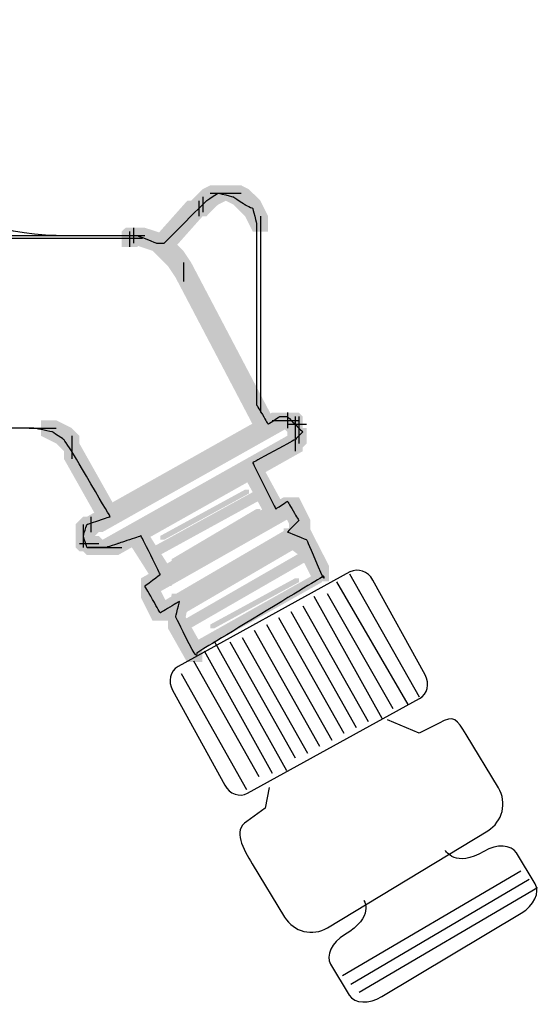
# Model space of a CAD drawing. Extents: x 20 to 188, y 116 to 258.
# Drawn here: x 176 to 187, y 188 to 210 of the extents above; entities that cross this region are included whole.
import ezdxf

# ---------------------------------------------------------------- set-up
doc = ezdxf.new("R2010")
doc.units = 0
doc.layers.add('LAYER_1', color=160, linetype='Continuous')

# ---------------------------------------------------------------- blocks, each defined once
blk = doc.blocks.new('AI9-BLK2')
at = {"layer": 'LAYER_1', "color": 7}
for p, q in [((-0.09, 4.661), (1.445, 1.96)), ((-0.372, 4.49), (1.192, 1.79)), ((-0.875, 4.174), (0.625, 1.49)), ((-0.582, 4.235), (0.868, 1.703)), ((-1.11, 3.963), (0.326, 1.419)), ((-1.378, 3.835), (0.058, 1.291)), ((-1.913, 3.551), (-0.477, 1.007)), ((-2.448, 3.267), (-1.012, 0.723)), ((-2.18, 3.424), (-0.744, 0.879)), ((-3.061, 3.182), (-1.469, 0.34)), ((-2.716, 3.168), (-1.28, 0.623)), ((-3.279, 2.969), (-1.786, 0.283)), ((-3.518, 2.756), (-2.082, 0.212)), ((-3.786, 2.472), (-2.35, -0.072)), ((-0.242, -4.166), (3.676, -1.865)), ((-0.058, -4.35), (3.859, -2.049)), ((0.125, -4.533), (4.042, -2.232))]:
    blk.add_line(p, q, dxfattribs=at)
for points, knots in [([(1.575, 2.443), (1.68, 2.252), (1.625, 2.018), (1.454, 1.923), (1.454, 1.923), (-2.327, -0.157), (-2.327, -0.157), (-2.499, -0.252), (-2.726, -0.173), (-2.831, 0.019), (-2.831, 0.019), (-3.979, 2.105), (-3.979, 2.105), (-4.084, 2.296), (-4.03, 2.53), (-3.857, 2.625), (-3.857, 2.625), (-0.077, 4.705), (-0.077, 4.705), (0.095, 4.799), (0.322, 4.72), (0.427, 4.529), (0.427, 4.529), (1.575, 2.443), (1.575, 2.443)], [0, 0, 0, 0, 1, 1, 1, 2, 2, 2, 3, 3, 3, 4, 4, 4, 5, 5, 5, 6, 6, 6, 7, 7, 7, 8, 8, 8, 8]), ([(-1.852, -0.03), (-1.852, -0.03), (-1.938, -0.485), (-1.938, -0.485), (-1.938, -0.485), (-2.345, -0.777), (-2.345, -0.777), (-2.668, -0.972), (-2.419, -1.385), (-2.224, -1.708), (-2.224, -1.708), (-1.513, -2.882), (-1.513, -2.882), (-1.317, -3.205), (-0.893, -3.31), (-0.57, -3.114), (-0.57, -3.114), (2.954, -0.981), (2.954, -0.981), (3.277, -0.785), (3.382, -0.361), (3.186, -0.038), (3.186, -0.038), (2.475, 1.137), (2.475, 1.137), (2.28, 1.46), (2.208, 1.576), (1.885, 1.381), (1.885, 1.381), (1.445, 1.164), (1.445, 1.164), (1.445, 1.164), (0.744, 1.455), (0.744, 1.455)], [0, 0, 0, 0, 1, 1, 1, 2, 2, 2, 3, 3, 3, 4, 4, 4, 5, 5, 5, 6, 6, 6, 7, 7, 7, 8, 8, 8, 9, 9, 9, 10, 10, 10, 11, 11, 11, 11]), ([(0.229, -2.513), (0.229, -2.513), (0.471, -2.869), (-0.198, -3.269), (-0.478, -3.437), (-0.615, -3.728), (-0.504, -3.915), (-0.504, -3.915), (-0.093, -4.594), (-0.093, -4.594), (0.02, -4.781), (0.343, -4.796), (0.623, -4.628), (0.623, -4.628), (3.687, -2.793), (3.687, -2.793), (3.969, -2.625), (4.106, -2.335), (3.993, -2.148), (3.993, -2.148), (3.583, -1.469), (3.583, -1.469), (3.469, -1.282), (3.148, -1.267), (2.867, -1.435), (2.242, -1.809), (2.022, -1.417), (2.022, -1.417)], [0, 0, 0, 0, 1, 1, 1, 2, 2, 2, 3, 3, 3, 4, 4, 4, 5, 5, 5, 6, 6, 6, 7, 7, 7, 8, 8, 8, 9, 9, 9, 9])]:
    blk.add_open_spline(points, degree=3, knots=knots, dxfattribs=at)
blk = doc.blocks.new('AI9-BLK1')
at = {"layer": 'LAYER_1', "color": 7}
blk.add_line((-1.645, 3.708), (-0.21, 1.163), dxfattribs=at)
blk.add_blockref('AI9-BLK2', (0, 0), dxfattribs=at)

msp = doc.modelspace()

# ---------------------------------------------------------------- hatches: boundary and pattern name
at = {"layer": 'LAYER_1'}
h = msp.add_hatch(color=7, dxfattribs=at)
h.dxf.hatch_style = 2
h.paths.add_polyline_path([(180.085, 206.079), (180.424, 206.079), (180.424, 205.74), (180.255, 205.655), (179.917, 205.655), (179.917, 205.994)], is_closed=False)
h = msp.add_hatch(color=7, dxfattribs=at)
h.dxf.hatch_style = 2
h.paths.add_polyline_path([(180.424, 206.079), (180.763, 206.079), (180.932, 205.994), (180.932, 205.655), (180.594, 205.655), (180.424, 205.74)], is_closed=False)
h = msp.add_hatch(color=7, dxfattribs=at)
h.dxf.hatch_style = 2
h.paths.add_polyline_path([(179.747, 205.825), (180.085, 205.825), (180.085, 205.486), (180.001, 205.401), (179.662, 205.401), (179.662, 205.74)], is_closed=False)
h = msp.add_hatch(color=7, dxfattribs=at)
h.dxf.hatch_style = 2
h.paths.add_polyline_path([(179.832, 205.909), (180.17, 205.909), (180.17, 205.571), (180.085, 205.486), (179.747, 205.486), (179.747, 205.825)], is_closed=False)
h = msp.add_hatch(color=7, dxfattribs=at)
h.dxf.hatch_style = 2
h.paths.add_polyline_path([(179.917, 205.994), (180.255, 205.994), (180.255, 205.655), (180.17, 205.571), (179.832, 205.571), (179.832, 205.909)], is_closed=False)
h = msp.add_hatch(color=7, dxfattribs=at)
h.dxf.hatch_style = 2
h.paths.add_polyline_path([(180.594, 205.994), (180.932, 205.994), (181.017, 205.909), (181.017, 205.571), (180.679, 205.571), (180.594, 205.655)], is_closed=False)
h = msp.add_hatch(color=7, dxfattribs=at)
h.dxf.hatch_style = 2
h.paths.add_polyline_path([(180.679, 205.909), (181.017, 205.909), (181.102, 205.825), (181.102, 205.486), (180.763, 205.486), (180.679, 205.571)], is_closed=False)
h = msp.add_hatch(color=7, dxfattribs=at)
h.dxf.hatch_style = 2
h.paths.add_polyline_path([(180.763, 205.825), (181.102, 205.825), (181.187, 205.74), (181.187, 205.401), (180.848, 205.401), (180.763, 205.486)], is_closed=False)
h = msp.add_hatch(color=7, dxfattribs=at)
h.dxf.hatch_style = 2
h.paths.add_polyline_path([(179.578, 205.74), (179.917, 205.74), (179.917, 205.401), (179.239, 204.639), (178.9, 204.639), (178.9, 204.978)], is_closed=False)
h = msp.add_hatch(color=7, dxfattribs=at)
h.dxf.hatch_style = 2
h.paths.add_polyline_path([(180.848, 205.74), (181.187, 205.74), (181.271, 205.571), (181.271, 205.232), (180.932, 205.232), (180.848, 205.401)], is_closed=False)
h = msp.add_hatch(color=7, dxfattribs=at)
h.dxf.hatch_style = 2
h.paths.add_polyline_path([(180.932, 205.571), (181.271, 205.571), (181.356, 205.401), (181.356, 205.063), (181.017, 205.063), (180.932, 205.232)], is_closed=False)
h = msp.add_hatch(color=7, dxfattribs=at)
h.dxf.hatch_style = 2
h.paths.add_polyline_path([(178.223, 205.147), (178.562, 205.147), (178.562, 204.809), (178.477, 204.724), (178.138, 204.724), (178.138, 205.063)], is_closed=False)
h = msp.add_hatch(color=7, dxfattribs=at)
h.dxf.hatch_style = 2
h.paths.add_polyline_path([(178.308, 205.147), (178.646, 205.147), (178.9, 205.063), (178.9, 204.724), (178.562, 204.724), (178.308, 204.809)], is_closed=False)
h = msp.add_hatch(color=7, dxfattribs=at)
h.dxf.hatch_style = 2
h.paths.add_polyline_path([(178.562, 205.063), (178.9, 205.063), (179.155, 204.978), (179.155, 204.639), (178.816, 204.639), (178.562, 204.724)], is_closed=False)
h = msp.add_hatch(color=7, dxfattribs=at)
h.dxf.hatch_style = 2
h.paths.add_polyline_path([(178.816, 204.978), (179.155, 204.978), (179.324, 204.809), (179.324, 204.47), (178.985, 204.47), (178.816, 204.639)], is_closed=False)
h = msp.add_hatch(color=7, dxfattribs=at)
h.dxf.hatch_style = 2
h.paths.add_polyline_path([(178.985, 204.809), (179.324, 204.809), (179.408, 204.724), (179.408, 204.385), (179.07, 204.385), (178.985, 204.47)], is_closed=False)
h = msp.add_hatch(color=7, dxfattribs=at)
h.dxf.hatch_style = 2
h.paths.add_polyline_path([(179.07, 204.724), (179.408, 204.724), (179.493, 204.639), (179.493, 204.301), (179.155, 204.301), (179.07, 204.385)], is_closed=False)
h = msp.add_hatch(color=7, dxfattribs=at)
h.dxf.hatch_style = 2
h.paths.add_polyline_path([(179.155, 204.639), (179.493, 204.639), (179.662, 204.385), (179.662, 204.047), (179.324, 204.047), (179.155, 204.301)], is_closed=False)
h = msp.add_hatch(color=7, dxfattribs=at)
h.dxf.hatch_style = 2
h.paths.add_polyline_path([(179.324, 204.385), (179.662, 204.385), (181.441, 200.999), (181.441, 200.66), (181.102, 200.66), (179.324, 204.047)], is_closed=False)
h = msp.add_hatch(color=7, dxfattribs=at)
h.dxf.hatch_style = 2
h.paths.add_polyline_path([(181.187, 201.253), (181.271, 201.253), (181.356, 200.745), (181.356, 200.66), (181.271, 200.66), (181.187, 201.168)], is_closed=False)
h = msp.add_hatch(color=7, dxfattribs=at)
h.dxf.hatch_style = 2
h.paths.add_polyline_path([(181.441, 201.083), (181.779, 201.083), (181.779, 200.745), (177.715, 198.459), (177.376, 198.459), (177.376, 198.797)], is_closed=False)
h = msp.add_hatch(color=7, dxfattribs=at)
h.dxf.hatch_style = 2
h.paths.add_polyline_path([(181.694, 201.083), (182.033, 201.083), (182.118, 200.999), (182.118, 200.66), (181.779, 200.66), (181.694, 200.745)], is_closed=False)
h = msp.add_hatch(color=7, dxfattribs=at)
h.dxf.hatch_style = 2
h.paths.add_polyline_path([(176.361, 200.914), (176.699, 200.914), (176.868, 200.829), (176.868, 200.491), (176.529, 200.491), (176.361, 200.575)], is_closed=False)
h = msp.add_hatch(color=7, dxfattribs=at)
h.dxf.hatch_style = 2
h.paths.add_polyline_path([(176.529, 200.829), (176.868, 200.829), (177.038, 200.745), (177.038, 200.406), (176.699, 200.406), (176.529, 200.491)], is_closed=False)
h = msp.add_hatch(color=7, dxfattribs=at)
h.dxf.hatch_style = 2
h.paths.add_polyline_path([(176.699, 200.745), (177.038, 200.745), (177.123, 200.66), (177.123, 200.321), (176.784, 200.321), (176.699, 200.406)], is_closed=False)
h = msp.add_hatch(color=7, dxfattribs=at)
h.dxf.hatch_style = 2
h.paths.add_polyline_path([(176.784, 200.66), (177.123, 200.66), (177.207, 200.575), (177.207, 200.237), (176.868, 200.237), (176.784, 200.321)], is_closed=False)
h = msp.add_hatch(color=7, dxfattribs=at)
h.dxf.hatch_style = 2
h.paths.add_polyline_path([(181.864, 200.745), (182.202, 200.745), (182.202, 200.406), (182.118, 200.321), (181.779, 200.321), (181.779, 200.66)], is_closed=False)
h = msp.add_hatch(color=7, dxfattribs=at)
h.dxf.hatch_style = 2
h.paths.add_polyline_path([(176.868, 200.406), (177.207, 200.406), (177.969, 199.051), (177.969, 198.713), (177.631, 198.713), (176.868, 200.067)], is_closed=False)
h = msp.add_hatch(color=7, dxfattribs=at)
h.dxf.hatch_style = 2
h.paths.add_polyline_path([(181.779, 200.575), (182.118, 200.575), (182.118, 200.237), (178.054, 197.951), (177.715, 197.951), (177.715, 198.289)], is_closed=False)
h = msp.add_hatch(color=7, dxfattribs=at)
h.dxf.hatch_style = 2
h.paths.add_polyline_path([(180.848, 199.983), (181.187, 199.983), (181.694, 199.051), (181.694, 198.713), (181.356, 198.713), (180.848, 199.644)], is_closed=False)
h = msp.add_hatch(color=7, dxfattribs=at)
h.dxf.hatch_style = 2
h.paths.add_polyline_path([(181.271, 199.475), (181.441, 199.475), (181.441, 199.305), (178.816, 197.866), (178.646, 197.866), (178.646, 198.035)], is_closed=False)
h = msp.add_hatch(color=7, dxfattribs=at)
h.dxf.hatch_style = 2
h.paths.add_polyline_path([(180.848, 199.39), (180.932, 199.39), (180.932, 199.305), (179.07, 198.289), (178.985, 198.289), (178.985, 198.374)], is_closed=False)
h = msp.add_hatch(color=7, dxfattribs=at)
h.dxf.hatch_style = 2
h.paths.add_polyline_path([(181.694, 199.221), (182.033, 199.221), (182.033, 198.882), (178.9, 197.104), (178.562, 197.104), (178.562, 197.443)], is_closed=False)
h = msp.add_hatch(color=7, dxfattribs=at)
h.dxf.hatch_style = 2
h.paths.add_polyline_path([(181.694, 199.221), (182.033, 199.221), (182.287, 198.713), (182.287, 198.374), (181.949, 198.374), (181.694, 198.882)], is_closed=False)
h = msp.add_hatch(color=7, dxfattribs=at)
h.dxf.hatch_style = 2
h.paths.add_polyline_path([(181.102, 198.967), (181.187, 198.967), (181.187, 198.882), (179.324, 197.781), (179.239, 197.781), (179.239, 197.866)], is_closed=False)
h = msp.add_hatch(color=7, dxfattribs=at)
h.dxf.hatch_style = 2
h.paths.add_polyline_path([(177.207, 198.713), (177.546, 198.713), (177.546, 198.374), (177.461, 198.289), (177.123, 198.289), (177.123, 198.628)], is_closed=False)
h = msp.add_hatch(color=7, dxfattribs=at)
h.dxf.hatch_style = 2
h.paths.add_polyline_path([(177.292, 198.797), (177.631, 198.797), (177.631, 198.459), (177.546, 198.374), (177.207, 198.374), (177.207, 198.713)], is_closed=False)
h = msp.add_hatch(color=7, dxfattribs=at)
h.dxf.hatch_style = 2
h.paths.add_polyline_path([(181.818, 198.763), (182.156, 198.763), (182.693, 197.717), (182.693, 197.379), (182.355, 197.379), (181.818, 198.424)], is_closed=False)
h = msp.add_hatch(color=7, dxfattribs=at)
h.dxf.hatch_style = 2
h.paths.add_polyline_path([(177.123, 198.459), (177.461, 198.459), (177.546, 198.374), (177.546, 198.035), (177.207, 198.035), (177.123, 198.12)], is_closed=False)
h = msp.add_hatch(color=7, dxfattribs=at)
h.dxf.hatch_style = 2
h.paths.add_polyline_path([(178.308, 198.543), (178.646, 198.543), (179.239, 197.612), (179.239, 197.273), (178.9, 197.273), (178.308, 198.205)], is_closed=False)
h = msp.add_hatch(color=7, dxfattribs=at)
h.dxf.hatch_style = 2
h.paths.add_polyline_path([(181.949, 198.628), (182.287, 198.628), (182.287, 198.289), (179.239, 196.511), (178.9, 196.511), (178.9, 196.85)], is_closed=False)
h = msp.add_hatch(color=7, dxfattribs=at)
h.dxf.hatch_style = 2
h.paths.add_polyline_path([(181.694, 198.543), (182.033, 198.543), (182.372, 198.289), (182.372, 197.951), (182.033, 197.951), (181.694, 198.205)], is_closed=False)
h = msp.add_hatch(color=7, dxfattribs=at)
h.dxf.hatch_style = 2
h.paths.add_polyline_path([(177.292, 198.374), (177.631, 198.374), (177.715, 198.289), (177.715, 197.951), (177.376, 197.951), (177.292, 198.035)], is_closed=False)
h = msp.add_hatch(color=7, dxfattribs=at)
h.dxf.hatch_style = 2
h.paths.add_polyline_path([(182.118, 198.035), (182.287, 198.035), (182.287, 197.866), (179.493, 196.257), (179.324, 196.257), (179.324, 196.427)], is_closed=False)
h = msp.add_hatch(color=7, dxfattribs=at)
h.dxf.hatch_style = 2
h.paths.add_polyline_path([(178.562, 197.358), (178.9, 197.358), (179.155, 196.85), (179.155, 196.511), (178.816, 196.511), (178.562, 197.019)], is_closed=False)
h = msp.add_hatch(color=7, dxfattribs=at)
h.dxf.hatch_style = 2
h.paths.add_polyline_path([(182.372, 197.527), (182.541, 197.527), (182.541, 197.358), (179.832, 195.834), (179.662, 195.834), (179.662, 196.003)], is_closed=False)
h = msp.add_hatch(color=7, dxfattribs=at)
h.dxf.hatch_style = 2
h.paths.add_polyline_path([(181.949, 197.443), (182.033, 197.443), (182.033, 197.358), (180.17, 196.342), (180.085, 196.342), (180.085, 196.427)], is_closed=False)
h = msp.add_hatch(color=7, dxfattribs=at)
h.dxf.hatch_style = 2
h.paths.add_polyline_path([(179.239, 197.104), (179.578, 197.104), (179.578, 196.765), (179.493, 196.342), (179.155, 196.342), (179.155, 196.681)], is_closed=False)
h = msp.add_hatch(color=7, dxfattribs=at)
h.dxf.hatch_style = 2
h.paths.add_polyline_path([(179.155, 196.681), (179.493, 196.681), (179.91, 195.944), (179.91, 195.605), (179.571, 195.605), (179.155, 196.342)], is_closed=False)

# ---------------------------------------------------------------- linework, layer by layer
at = {"layer": 'LAYER_1', "color": 7}
for p, q in [((179.917, 205.825), (179.917, 205.486)), ((180.085, 205.909), (180.509, 205.909)), ((180.17, 205.909), (180.594, 205.909)), ((180.255, 205.909), (180.679, 205.909)), ((180.34, 205.909), (180.763, 205.909)), ((179.832, 205.74), (179.832, 205.401)), ((181.187, 205.401), (181.187, 201.083)), ((181.187, 205.401), (181.187, 204.978)), ((178.393, 205.147), (178.393, 204.809)), ((181.187, 205.317), (181.187, 204.893)), ((178.223, 204.978), (178.646, 204.978)), ((178.308, 205.063), (178.308, 204.724)), ((178.595, 204.908), (166.2, 204.908)), ((179.493, 204.385), (179.493, 203.962)), ((181.779, 201.083), (181.779, 200.745)), ((181.441, 200.914), (181.864, 200.914)), ((181.525, 200.914), (181.949, 200.914)), ((181.61, 200.914), (182.033, 200.914)), ((181.779, 200.829), (182.202, 200.829)), ((181.949, 200.999), (181.949, 200.66)), ((182.033, 200.999), (182.033, 200.575)), ((182.033, 200.914), (182.033, 200.491)), ((182.033, 200.829), (182.033, 200.406)), ((176.106, 200.745), (176.529, 200.745)), ((176.191, 200.745), (176.699, 200.745)), ((181.949, 200.66), (181.949, 200.237)), ((182.033, 200.745), (182.033, 200.406)), ((177.038, 200.575), (177.038, 200.152)), ((177.038, 200.491), (177.038, 200.067)), ((177.461, 198.797), (177.461, 198.459)), ((177.292, 198.628), (177.292, 198.205)), ((177.292, 198.543), (177.292, 198.12)), ((177.207, 198.205), (177.631, 198.205)), ((177.376, 198.12), (177.8, 198.12)), ((177.461, 198.12), (177.885, 198.12)), ((177.546, 198.12), (177.969, 198.12)), ((177.631, 198.12), (178.054, 198.12)), ((177.715, 198.12), (178.138, 198.12))]:
    msp.add_line(p, q, dxfattribs=at)
msp.add_open_spline([(176.699, 204.978), (174.129, 204.978), (172.043, 207.102), (172.043, 209.719)], degree=3, dxfattribs=at)
msp.add_open_spline([(170.179, 197.866), (166.621, 197.866), (164.846, 197.866), (164.846, 197.866), (164.846, 197.866), (164.846, 198.093), (164.846, 198.543), (164.846, 198.996), (164.846, 199.221), (164.846, 199.221), (164.846, 199.221), (164.773, 199.194), (164.634, 199.136), (164.491, 199.081), (164.423, 199.051), (164.423, 199.051), (164.423, 199.051), (164.336, 199.067), (164.168, 199.094), (163.997, 199.123), (163.914, 199.136), (163.914, 199.136), (163.914, 199.136), (163.814, 199.18), (163.618, 199.263), (163.418, 199.349), (163.322, 199.39), (163.322, 199.39), (163.322, 199.39), (163.263, 199.433), (163.152, 199.517), (163.037, 199.603), (162.983, 199.644), (162.983, 199.644), (162.983, 199.644), (162.953, 199.716), (162.899, 199.856), (162.84, 199.998), (162.814, 200.067), (162.814, 200.067), (162.814, 200.067), (162.797, 200.153), (162.771, 200.321), (162.741, 200.492), (162.729, 200.575), (162.729, 200.575), (162.729, 200.575), (162.729, 200.661), (162.729, 200.829), (162.729, 201), (162.729, 201.083), (162.729, 201.083), (162.729, 201.083), (162.769, 201.141), (162.856, 201.253), (162.939, 201.367), (162.983, 201.422), (162.983, 201.422), (162.983, 201.422), (163.01, 201.494), (163.068, 201.634), (163.122, 201.776), (163.152, 201.845), (163.152, 201.845), (163.152, 201.845), (163.193, 201.861), (163.28, 201.888), (163.362, 201.917), (163.406, 201.93), (163.406, 201.93), (163.406, 201.93), (163.446, 201.959), (163.533, 202.015), (163.616, 202.072), (163.661, 202.099), (163.661, 202.099), (163.661, 202.099), (163.714, 202.115), (163.829, 202.142), (163.94, 202.171), (163.999, 202.184), (163.999, 202.184), (163.999, 202.184), (164.124, 202.184), (164.38, 202.184), (164.632, 202.184), (164.761, 202.184), (164.761, 202.184), (164.761, 202.184), (164.787, 202.213), (164.846, 202.269), (164.9, 202.326), (164.931, 202.353), (164.931, 202.353), (164.931, 202.353), (164.957, 202.383), (165.015, 202.438), (165.07, 202.496), (165.1, 202.523), (165.1, 202.523), (165.1, 202.523), (165.1, 202.736), (165.1, 203.158), (165.1, 203.582), (165.1, 203.793), (165.1, 203.793), (165.1, 203.793), (165.1, 203.85), (165.1, 203.962), (165.1, 204.076), (165.1, 204.131), (165.1, 204.131), (165.1, 204.131), (165.14, 204.189), (165.227, 204.301), (165.309, 204.415), (165.354, 204.47), (165.354, 204.47), (165.354, 204.47), (165.366, 204.513), (165.396, 204.597), (165.422, 204.683), (165.438, 204.724), (165.438, 204.724), (165.438, 204.724), (165.493, 204.753), (165.608, 204.809), (165.719, 204.866), (165.777, 204.893), (165.777, 204.893), (165.777, 204.893), (165.803, 204.909), (165.862, 204.936), (165.916, 204.965), (165.946, 204.978), (165.946, 204.978), (165.946, 204.978), (168.032, 204.978), (172.212, 204.978), (176.386, 204.978), (178.477, 204.978), (178.477, 204.978), (178.477, 204.978), (178.546, 204.951), (178.689, 204.893), (178.827, 204.838), (178.9, 204.809), (178.9, 204.809), (178.9, 204.809), (178.927, 204.809), (178.985, 204.809), (179.039, 204.809), (179.07, 204.809), (179.07, 204.809), (179.07, 204.809), (179.223, 204.965), (179.536, 205.274), (179.844, 205.586), (180.001, 205.74), (180.001, 205.74), (180.001, 205.74), (180.041, 205.769), (180.128, 205.825), (180.21, 205.882), (180.255, 205.909), (180.255, 205.909), (180.255, 205.909), (180.309, 205.896), (180.424, 205.867), (180.535, 205.84), (180.594, 205.825), (180.594, 205.825), (180.594, 205.825), (180.634, 205.798), (180.721, 205.74), (180.803, 205.685), (180.848, 205.655), (180.848, 205.655), (180.848, 205.655), (180.874, 205.642), (180.932, 205.613), (180.987, 205.586), (181.017, 205.571), (181.017, 205.571), (181.017, 205.571), (181.029, 205.515), (181.06, 205.401), (181.085, 205.29), (181.102, 205.232), (181.102, 205.232), (181.102, 205.232), (181.102, 204.57), (181.102, 203.242), (181.102, 201.917), (181.102, 201.253), (181.102, 201.253), (181.102, 201.253), (181.142, 201.183), (181.229, 201.041), (181.311, 200.901), (181.356, 200.829), (181.356, 200.829), (181.356, 200.829), (181.395, 200.859), (181.483, 200.914), (181.565, 200.972), (181.61, 200.999), (181.61, 200.999), (181.61, 200.999), (181.636, 200.999), (181.694, 200.999), (181.749, 200.999), (181.779, 200.999), (181.779, 200.999), (181.779, 200.999), (181.805, 200.972), (181.864, 200.914), (181.918, 200.859), (181.949, 200.829), (181.949, 200.829), (181.949, 200.829), (181.974, 200.802), (182.033, 200.745), (182.087, 200.689), (182.118, 200.66), (182.118, 200.66), (182.118, 200.66), (182.087, 200.633), (182.033, 200.575), (181.974, 200.52), (181.949, 200.491), (181.949, 200.491), (181.949, 200.491), (181.791, 200.407), (181.483, 200.237), (181.17, 200.069), (181.017, 199.983), (181.017, 199.983), (181.017, 199.983), (181.099, 199.815), (181.271, 199.475), (181.438, 199.137), (181.525, 198.967), (181.525, 198.967), (181.525, 198.967), (181.565, 198.996), (181.652, 199.051), (181.734, 199.109), (181.779, 199.136), (181.779, 199.136), (181.779, 199.136), (181.819, 199.067), (181.906, 198.924), (181.989, 198.784), (182.033, 198.713), (182.033, 198.713), (182.033, 198.713), (181.989, 198.672), (181.906, 198.586), (181.819, 198.502), (181.779, 198.459), (181.779, 198.459), (181.779, 198.459), (181.847, 198.432), (181.991, 198.374), (182.129, 198.319), (182.202, 198.289), (182.202, 198.289), (182.202, 198.289), (182.285, 198.093), (182.456, 197.697), (182.623, 197.303), (182.58, 197.493), (182.58, 197.493), (182.58, 197.493), (182.111, 197.212), (181.182, 196.646), (180.249, 196.083), (179.786, 195.8), (179.786, 195.8), (179.786, 195.8), (179.815, 195.609), (179.62, 196.003), (179.42, 196.4), (179.324, 196.596), (179.324, 196.596), (179.324, 196.596), (179.335, 196.654), (179.366, 196.765), (179.392, 196.879), (179.408, 196.935), (179.408, 196.935), (179.408, 196.935), (179.335, 196.894), (179.197, 196.808), (179.053, 196.724), (178.985, 196.681), (178.985, 196.681), (178.985, 196.681), (178.927, 196.781), (178.816, 196.977), (178.701, 197.176), (178.646, 197.273), (178.646, 197.273), (178.646, 197.273), (178.701, 197.317), (178.816, 197.4), (178.927, 197.486), (178.985, 197.527), (178.985, 197.527), (178.985, 197.527), (178.912, 197.67), (178.774, 197.951), (178.63, 198.234), (178.562, 198.374), (178.562, 198.374), (178.562, 198.374), (178.475, 198.347), (178.308, 198.289), (178.136, 198.234), (178.054, 198.205), (178.054, 198.205), (178.054, 198.205), (178.009, 198.192), (177.927, 198.162), (177.84, 198.135), (177.8, 198.12), (177.8, 198.12), (177.8, 198.12), (177.727, 198.12), (177.588, 198.12), (177.444, 198.12), (177.376, 198.12), (177.376, 198.12), (177.376, 198.12), (177.36, 198.164), (177.334, 198.247), (177.303, 198.333), (177.292, 198.374), (177.292, 198.374), (177.292, 198.374), (177.303, 198.418), (177.334, 198.501), (177.36, 198.587), (177.376, 198.628), (177.376, 198.628), (177.376, 198.628), (177.459, 198.657), (177.631, 198.713), (177.797, 198.77), (177.885, 198.797), (177.885, 198.797), (177.885, 198.797), (177.741, 199.038), (177.461, 199.517), (177.176, 199.998), (177.038, 200.237), (177.038, 200.237), (177.038, 200.237), (177.007, 200.28), (176.953, 200.364), (176.894, 200.45), (176.868, 200.491), (176.868, 200.491), (176.868, 200.491), (176.824, 200.52), (176.742, 200.575), (176.654, 200.633), (176.614, 200.66), (176.614, 200.66), (176.614, 200.66), (176.542, 200.675), (176.403, 200.702), (176.259, 200.732), (176.191, 200.745), (176.191, 200.745), (176.191, 200.745), (175.187, 200.745), (173.186, 200.745), (171.179, 200.745), (170.179, 200.745), (170.179, 200.745), (170.179, 200.745), (170.121, 200.732), (170.011, 200.702), (169.896, 200.675), (169.841, 200.66), (169.841, 200.66), (169.841, 200.66), (169.825, 200.633), (169.799, 200.575), (169.768, 200.52), (169.756, 200.491), (169.756, 200.491), (169.756, 200.491), (169.756, 200.435), (169.756, 200.321), (169.756, 200.21), (169.756, 200.152), (169.756, 200.152), (169.756, 200.152), (169.768, 200.097), (169.799, 199.983), (169.825, 199.871), (169.841, 199.813), (169.841, 199.813), (169.841, 199.813), (169.881, 199.786), (169.968, 199.729), (170.051, 199.673), (170.095, 199.644), (170.095, 199.644), (170.095, 199.644), (170.107, 199.631), (170.137, 199.602), (170.164, 199.575), (170.179, 199.559), (170.179, 199.559), (170.179, 199.559), (170.179, 199.307), (170.179, 198.797), (170.179, 198.291), (170.179, 198.035), (170.179, 198.035)], degree=3, knots=[0, 0, 0, 0, 1, 1, 1, 2, 2, 2, 3, 3, 3, 4, 4, 4, 5, 5, 5, 6, 6, 6, 7, 7, 7, 8, 8, 8, 9, 9, 9, 10, 10, 10, 11, 11, 11, 12, 12, 12, 13, 13, 13, 14, 14, 14, 15, 15, 15, 16, 16, 16, 17, 17, 17, 18, 18, 18, 19, 19, 19, 20, 20, 20, 21, 21, 21, 22, 22, 22, 23, 23, 23, 24, 24, 24, 25, 25, 25, 26, 26, 26, 27, 27, 27, 28, 28, 28, 29, 29, 29, 30, 30, 30, 31, 31, 31, 32, 32, 32, 33, 33, 33, 34, 34, 34, 35, 35, 35, 36, 36, 36, 37, 37, 37, 38, 38, 38, 39, 39, 39, 40, 40, 40, 41, 41, 41, 42, 42, 42, 43, 43, 43, 44, 44, 44, 45, 45, 45, 46, 46, 46, 47, 47, 47, 48, 48, 48, 49, 49, 49, 50, 50, 50, 51, 51, 51, 52, 52, 52, 53, 53, 53, 54, 54, 54, 55, 55, 55, 56, 56, 56, 57, 57, 57, 58, 58, 58, 59, 59, 59, 60, 60, 60, 61, 61, 61, 62, 62, 62, 63, 63, 63, 64, 64, 64, 65, 65, 65, 66, 66, 66, 67, 67, 67, 68, 68, 68, 69, 69, 69, 70, 70, 70, 71, 71, 71, 72, 72, 72, 73, 73, 73, 74, 74, 74, 75, 75, 75, 76, 76, 76, 77, 77, 77, 78, 78, 78, 79, 79, 79, 80, 80, 80, 81, 81, 81, 82, 82, 82, 83, 83, 83, 84, 84, 84, 85, 85, 85, 86, 86, 86, 87, 87, 87, 88, 88, 88, 89, 89, 89, 90, 90, 90, 91, 91, 91, 92, 92, 92, 93, 93, 93, 94, 94, 94, 95, 95, 95, 96, 96, 96, 97, 97, 97, 98, 98, 98, 99, 99, 99, 100, 100, 100, 101, 101, 101, 102, 102, 102, 103, 103, 103, 104, 104, 104, 105, 105, 105, 106, 106, 106, 107, 107, 107, 108, 108, 108, 109, 109, 109, 110, 110, 110, 111, 111, 111, 112, 112, 112, 113, 113, 113, 114, 114, 114, 115, 115, 115, 116, 116, 116, 117, 117, 117, 118, 118, 118, 119, 119, 119, 120, 120, 120, 121, 121, 121, 122, 122, 122, 123, 123, 123, 124, 124, 124, 125, 125, 125, 126, 126, 126, 127, 127, 127, 128, 128, 128, 129, 129, 129, 130, 130, 130, 131, 131, 131, 132, 132, 132, 133, 133, 133, 134, 134, 134, 135, 135, 135, 136, 136, 136, 137, 137, 137, 138, 138, 138, 139, 139, 139, 140, 140, 140, 141, 141, 141, 141], dxfattribs=at)

# ---------------------------------------------------------------- block references
msp.add_blockref('AI9-BLK1', (183.232, 192.876), dxfattribs=at)

doc.saveas('drawing.dxf')
